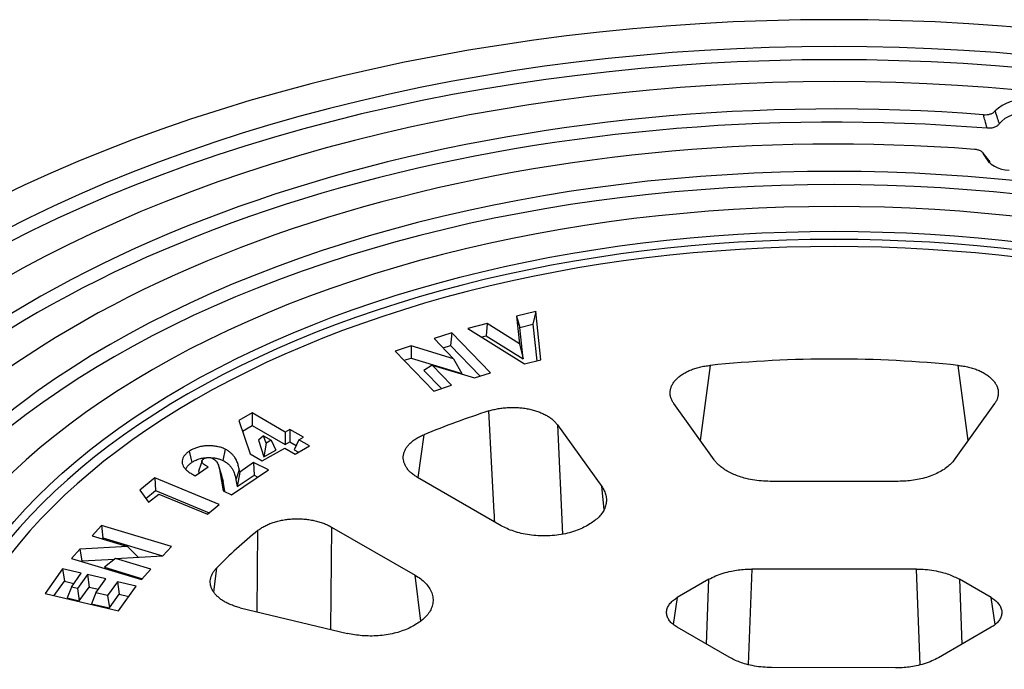
# Model space of a CAD drawing. Units: millimetres. Extents: x 10 to 410, y 10 to 287.
# Drawn here: x 333 to 360, y 193 to 211 of the extents above; entities that cross this region are included whole.
import ezdxf

# ---------------------------------------------------------------- set-up
doc = ezdxf.new("R2010")
doc.units = ezdxf.units.MM
doc.linetypes.add('SLD-Solid', pattern=[0])

msp = doc.modelspace()

# ---------------------------------------------------------------- linework, layer by layer
at = {"color": 7, "linetype": 'SLD-Solid', "lineweight": 25}
for p, q in [((359.41, 206.966), (359.264, 207.156)), ((359.437, 206.89), (359.287, 207.104)), ((359.437, 206.882), (359.437, 206.89)), ((346.999, 202.81), (346.468, 202.679)), ((346.999, 202.81), (346.918, 202.462)), ((347.135, 201.486), (346.999, 202.81)), ((346.468, 202.679), (346.547, 201.924)), ((346.468, 202.679), (346.561, 202.374)), ((345.66, 202.479), (345.129, 202.348)), ((345.129, 202.348), (346.685, 201.375)), ((345.66, 202.479), (345.637, 202.145)), ((346.547, 201.924), (345.66, 202.479)), ((346.561, 202.374), (346.918, 202.462)), ((346.651, 201.511), (346.561, 202.374)), ((346.918, 202.462), (347.021, 201.458)), ((344.694, 202.223), (344.207, 202.066)), ((344.207, 202.066), (344.741, 201.512)), ((344.694, 202.223), (344.659, 201.881)), ((345.749, 201.128), (344.694, 202.223)), ((345.505, 202.112), (345.637, 202.145)), ((345.637, 202.145), (346.651, 201.511)), ((343.581, 201.865), (343.143, 201.725)), ((343.143, 201.725), (344.198, 200.63)), ((344.741, 201.512), (343.581, 201.865)), ((343.581, 201.865), (343.582, 201.534)), ((344.451, 201.814), (344.659, 201.881)), ((344.659, 201.881), (345.471, 201.039)), ((346.547, 201.924), (346.651, 201.511)), ((343.387, 201.472), (343.582, 201.534)), ((343.582, 201.534), (344.966, 201.113)), ((344.741, 201.512), (344.966, 201.113)), ((346.685, 201.375), (347.135, 201.486)), ((344.153, 201.339), (343.929, 201.193)), ((343.929, 201.193), (344.408, 200.697)), ((344.686, 200.786), (344.153, 201.339)), ((344.153, 201.339), (345.311, 200.987)), ((345.311, 200.987), (345.749, 201.128)), ((344.198, 200.63), (344.686, 200.786)), ((351.884, 198.745), (350.78, 200.283)), ((359.575, 200.283), (358.471, 198.745)), ((339.22, 200.029), (338.855, 199.819)), ((338.855, 199.819), (339.164, 198.903)), ((340.124, 199.505), (339.22, 200.029)), ((339.22, 200.029), (339.22, 199.684)), ((338.952, 199.53), (339.22, 199.684)), ((339.22, 199.684), (340.124, 199.16)), ((340.249, 199.578), (340.124, 199.505)), ((340.623, 199.362), (340.249, 199.578)), ((340.249, 199.578), (340.249, 199.233)), ((347.586, 199.706), (348.805, 198.008)), ((339.532, 199.399), (339.391, 199.282)), ((339.391, 199.282), (339.54, 198.824)), ((339.597, 199.202), (339.532, 199.399)), ((339.532, 199.399), (339.735, 199.282)), ((339.735, 199.282), (339.597, 199.202)), ((339.735, 199.282), (339.862, 199.009)), ((340.124, 199.505), (340.124, 199.16)), ((340.498, 199.289), (340.371, 199.017)), ((340.498, 199.289), (340.623, 199.362)), ((340.786, 199.122), (340.498, 199.289)), ((338.474, 199.037), (338.417, 198.725)), ((339.494, 198.712), (340.109, 199.066)), ((339.597, 199.202), (339.54, 198.824)), ((339.54, 198.824), (339.862, 199.009)), ((340.109, 199.066), (340.397, 198.899)), ((340.124, 199.16), (340.249, 199.233)), ((340.249, 199.233), (340.424, 199.131)), ((340.371, 199.017), (340.487, 198.95)), ((340.397, 198.899), (340.786, 199.122)), ((337.492, 198.976), (337.56, 198.67)), ((337.842, 198.718), (337.755, 198.456)), ((339.164, 198.903), (339.494, 198.712)), ((337.652, 198.306), (338.008, 198.549)), ((338.389, 198.309), (338.301, 198.573)), ((338.653, 197.78), (339.662, 198.468)), ((338.862, 198.472), (338.773, 198.194)), ((338.875, 198.405), (338.862, 198.472)), ((339.258, 198.665), (338.875, 198.405)), ((339.662, 198.468), (339.258, 198.665)), ((339.258, 198.665), (339.268, 198.321)), ((336.547, 198.244), (336.134, 197.912)), ((338.316, 197.513), (336.547, 198.244)), ((336.547, 198.244), (336.567, 197.9)), ((338.334, 198.423), (338.418, 197.895)), ((338.334, 198.423), (338.423, 198.155)), ((338.773, 198.194), (338.808, 198.008)), ((338.875, 198.405), (338.808, 198.008)), ((338.808, 198.008), (339.268, 198.321)), ((339.268, 198.321), (339.372, 198.27)), ((346.047, 196.936), (343.752, 198.261)), ((336.134, 197.912), (336.378, 197.577)), ((338.468, 197.871), (338.423, 198.155)), ((356.935, 198.152), (353.42, 198.152)), ((336.3, 197.684), (336.567, 197.9)), ((336.378, 197.577), (336.659, 197.803)), ((336.567, 197.9), (338.041, 197.291)), ((336.659, 197.803), (337.992, 197.252)), ((338.418, 197.895), (338.653, 197.78)), ((337.992, 197.252), (338.316, 197.513)), ((335.084, 196.943), (334.826, 196.658)), ((337.004, 196.363), (335.084, 196.943)), ((335.084, 196.943), (335.121, 196.601)), ((341.395, 196.9), (343.69, 195.575)), ((348.444, 196.962), (348.398, 196.936)), ((334.826, 196.658), (335.798, 196.365)), ((335.098, 196.576), (335.121, 196.601)), ((335.121, 196.601), (336.761, 196.106)), ((334.494, 196.292), (334.263, 196.036)), ((335.798, 196.365), (334.494, 196.292)), ((334.494, 196.292), (334.551, 195.971)), ((335.798, 196.365), (336.094, 196.069)), ((336.771, 196.107), (337.004, 196.363)), ((334.263, 196.036), (336.183, 195.457)), ((334.551, 195.971), (335.456, 196.022)), ((335.472, 196.034), (335.165, 195.797)), ((335.472, 196.034), (336.771, 196.107)), ((336.441, 195.742), (335.472, 196.034)), ((334.02, 195.754), (333.539, 195.076)), ((334.53, 195.634), (334.02, 195.754)), ((334.02, 195.754), (334.069, 195.415)), ((334.535, 195.954), (334.551, 195.971)), ((335.165, 195.797), (336.206, 195.482)), ((357.435, 195.747), (352.92, 195.747)), ((334.259, 195.253), (334.53, 195.634)), ((334.699, 195.594), (334.428, 195.213)), ((335.201, 195.474), (334.699, 195.594)), ((334.699, 195.594), (334.747, 195.254)), ((334.931, 195.094), (335.201, 195.474)), ((336.183, 195.457), (336.441, 195.742)), ((333.787, 195.018), (334.069, 195.415)), ((334.069, 195.415), (334.33, 195.353)), ((334.259, 195.253), (334.142, 194.953)), ((334.428, 195.213), (334.259, 195.253)), ((334.428, 195.213), (334.477, 194.874)), ((334.477, 194.874), (334.747, 195.254)), ((334.747, 195.254), (335.002, 195.194)), ((335.522, 195.399), (335.252, 195.018)), ((336.033, 195.278), (335.522, 195.399)), ((335.522, 195.399), (335.571, 195.059)), ((335.551, 194.6), (336.033, 195.278)), ((351.744, 195.466), (350.875, 194.964)), ((359.481, 194.964), (358.611, 195.466)), ((333.539, 195.076), (335.551, 194.6)), ((334.142, 194.953), (334.477, 194.874)), ((334.931, 195.094), (334.814, 194.794)), ((335.252, 195.018), (334.931, 195.094)), ((335.252, 195.018), (335.301, 194.679)), ((335.301, 194.679), (335.571, 195.059)), ((335.571, 195.059), (335.833, 194.997)), ((334.814, 194.794), (335.301, 194.679)), ((338.891, 194.686), (341.832, 193.983)), ((343.69, 194.218), (343.644, 194.191)), ((352.298, 193.327), (350.873, 194.15)), ((359.483, 194.15), (358.038, 193.316)), ((356.857, 193.035), (353.461, 193.046))]:
    msp.add_line(p, q, dxfattribs=at)
at = {"color": 8, "linetype": 'SLD-Solid', "lineweight": 25}
for p, q in [((351.776, 201.333), (351.506, 199.273)), ((358.85, 199.273), (358.579, 201.333)), ((347.586, 199.706), (347.724, 196.702)), ((343.921, 199.429), (343.759, 198.257)), ((348.868, 197.379), (348.805, 198.008)), ((341.395, 196.9), (341.364, 194.095)), ((339.356, 194.575), (339.371, 196.803)), ((338.239, 195.77), (338.16, 195.119)), ((352.92, 195.747), (352.822, 193.125)), ((357.533, 193.119), (357.435, 195.747)), ((343.842, 194.32), (343.69, 195.575)), ((351.678, 193.685), (351.744, 195.466)), ((358.611, 195.466), (358.677, 193.685)), ((350.875, 194.964), (350.765, 194.224)), ((359.591, 194.224), (359.481, 194.964))]:
    msp.add_line(p, q, dxfattribs=at)
at = {"color": 7, "linetype": 'SLD-Solid', "lineweight": 25, "flags": 128}
for points in [[(380.134, 204.847), (379.472, 205.219), (378.793, 205.581), (378.099, 205.933), (377.388, 206.274), (376.663, 206.604), (375.922, 206.923), (375.168, 207.231), (374.4, 207.527), (373.618, 207.812), (372.824, 208.085), (372.018, 208.345), (371.2, 208.594), (370.372, 208.83), (369.533, 209.053), (368.684, 209.263), (367.826, 209.461), (366.959, 209.646), (366.084, 209.817), (365.201, 209.975), (364.312, 210.12), (363.417, 210.251), (362.515, 210.369), (361.609, 210.473), (360.699, 210.564), (359.784, 210.64), (358.867, 210.703), (357.947, 210.752), (357.025, 210.786), (356.102, 210.807), (355.178, 210.814), (354.254, 210.807), (353.331, 210.786), (352.409, 210.752), (351.489, 210.703), (350.571, 210.64), (349.657, 210.564), (348.746, 210.473), (347.84, 210.369), (346.939, 210.251), (346.043, 210.12), (345.154, 209.975), (344.272, 209.817), (343.397, 209.646), (342.53, 209.461), (341.672, 209.263), (340.823, 209.053), (339.984, 208.83), (339.155, 208.594), (338.337, 208.345), (337.531, 208.085), (336.737, 207.812), (335.956, 207.527), (335.187, 207.231), (334.433, 206.923), (333.693, 206.604), (332.967, 206.274), (332.257, 205.933), (331.562, 205.581), (330.884, 205.219), (330.222, 204.847), (329.577, 204.465), (328.95, 204.073), (328.341, 203.672), (327.75, 203.262), (327.178, 202.843), (326.625, 202.416), (326.092, 201.98), (325.578, 201.537), (325.085, 201.086), (324.613, 200.627), (324.162, 200.162), (323.731, 199.69), (323.323, 199.211), (322.936, 198.727), (322.571, 198.237), (322.229, 197.742), (321.909, 197.241), (321.612, 196.736), (321.338, 196.227), (321.087, 195.713), (320.86, 195.196), (320.656, 194.676), (320.476, 194.153), (320.319, 193.627), (320.187, 193.1), (320.078, 192.57), (319.993, 192.039), (319.933, 191.506), (319.897, 190.973), (319.885, 190.44), (319.897, 189.907), (319.933, 189.374), (319.993, 188.842), (320.078, 188.31), (320.187, 187.781), (320.319, 187.253), (320.476, 186.727), (320.656, 186.204), (320.86, 185.684), (321.087, 185.167), (321.338, 184.654), (321.612, 184.144), (321.909, 183.639), (322.229, 183.139), (322.571, 182.643), (322.936, 182.153), (323.323, 181.669), (323.731, 181.19), (324.162, 180.718), (324.613, 180.253), (325.085, 179.795), (325.578, 179.344), (326.092, 178.9), (326.625, 178.464), (327.178, 178.037), (327.75, 177.618), (328.341, 177.208), (328.95, 176.807), (329.577, 176.415), (330.222, 176.033)], [(379.231, 204.326), (378.593, 204.685), (377.939, 205.034), (377.27, 205.373), (376.585, 205.701), (375.886, 206.02), (375.172, 206.327), (374.445, 206.624), (373.704, 206.909), (372.951, 207.184), (372.186, 207.447), (371.409, 207.698), (370.621, 207.937), (369.822, 208.165), (369.013, 208.38), (368.195, 208.583), (367.368, 208.773), (366.533, 208.951), (365.689, 209.116), (364.839, 209.269), (363.982, 209.408), (363.119, 209.535), (362.25, 209.648), (361.377, 209.749), (360.499, 209.836), (359.618, 209.91), (358.733, 209.97), (357.847, 210.017), (356.958, 210.051), (356.068, 210.071), (355.178, 210.078), (354.287, 210.071), (353.397, 210.051), (352.509, 210.017), (351.622, 209.97), (350.738, 209.91), (349.856, 209.836), (348.979, 209.749), (348.105, 209.648), (347.237, 209.535), (346.373, 209.408), (345.516, 209.269), (344.666, 209.116), (343.823, 208.951), (342.987, 208.773), (342.16, 208.583), (341.342, 208.38), (340.533, 208.165), (339.734, 207.937), (338.946, 207.698), (338.169, 207.447), (337.404, 207.184), (336.651, 206.909), (335.91, 206.624), (335.183, 206.327), (334.47, 206.02), (333.77, 205.701), (333.086, 205.373), (332.416, 205.034), (331.762, 204.685), (331.124, 204.326), (330.503, 203.958), (329.898, 203.58), (329.311, 203.194), (328.742, 202.798), (328.19, 202.395), (327.658, 201.983), (327.144, 201.563), (326.649, 201.135), (326.174, 200.701), (325.718, 200.259), (325.283, 199.81), (324.869, 199.355), (324.475, 198.894), (324.102, 198.427), (323.75, 197.955), (323.42, 197.478), (323.112, 196.995), (322.826, 196.508), (322.562, 196.017), (322.32, 195.523), (322.101, 195.024), (321.904, 194.523), (321.731, 194.019), (321.58, 193.512), (321.452, 193.003), (321.347, 192.493), (321.266, 191.981), (321.208, 191.468), (321.173, 190.954), (321.161, 190.44), (321.173, 189.926), (321.208, 189.412), (321.266, 188.899), (321.347, 188.387), (321.452, 187.877), (321.58, 187.368), (321.731, 186.861), (321.904, 186.357), (322.101, 185.856), (322.32, 185.358), (322.562, 184.863), (322.826, 184.372), (323.112, 183.885), (323.42, 183.403), (323.75, 182.925), (324.102, 182.453), (324.475, 181.986), (324.869, 181.525), (325.283, 181.07), (325.718, 180.621), (326.174, 180.18), (326.649, 179.745), (327.144, 179.317), (327.658, 178.898), (328.19, 178.486), (328.742, 178.082), (329.311, 177.687), (329.898, 177.3), (330.503, 176.923), (331.124, 176.554)], [(379.121, 203.99), (378.486, 204.347), (377.835, 204.695), (377.169, 205.032), (376.487, 205.359), (375.791, 205.676), (375.081, 205.982), (374.357, 206.278), (373.62, 206.562), (372.87, 206.835), (372.108, 207.097), (371.335, 207.347), (370.55, 207.585), (369.755, 207.811), (368.95, 208.026), (368.136, 208.228), (367.312, 208.417), (366.481, 208.594), (365.641, 208.759), (364.795, 208.911), (363.942, 209.05), (363.082, 209.176), (362.218, 209.288), (361.348, 209.388), (360.475, 209.475), (359.597, 209.548), (358.717, 209.609), (357.834, 209.655), (356.95, 209.689), (356.064, 209.709), (355.178, 209.716), (354.291, 209.709), (353.405, 209.689), (352.521, 209.655), (351.638, 209.609), (350.758, 209.548), (349.881, 209.475), (349.007, 209.388), (348.138, 209.288), (347.273, 209.176), (346.414, 209.05), (345.561, 208.911), (344.714, 208.759), (343.875, 208.594), (343.043, 208.417), (342.22, 208.228), (341.405, 208.026), (340.6, 207.811), (339.805, 207.585), (339.02, 207.347), (338.247, 207.097), (337.485, 206.835), (336.736, 206.562), (335.998, 206.278), (335.275, 205.982), (334.564, 205.676), (333.868, 205.359), (333.187, 205.032), (332.52, 204.695), (331.869, 204.347), (331.234, 203.99), (330.616, 203.624), (330.014, 203.248), (329.429, 202.863), (328.863, 202.47), (328.314, 202.068), (327.783, 201.658), (327.272, 201.24), (326.779, 200.814), (326.306, 200.382), (325.853, 199.942), (325.42, 199.495), (325.007, 199.042), (324.615, 198.583), (324.244, 198.119), (323.894, 197.649), (323.565, 197.173), (323.259, 196.693), (322.974, 196.209), (322.711, 195.72), (322.47, 195.227), (322.252, 194.731), (322.056, 194.232), (321.883, 193.73), (321.733, 193.226), (321.606, 192.719), (321.502, 192.211), (321.421, 191.702), (321.363, 191.191), (321.328, 190.68), (321.316, 190.168), (321.328, 189.656), (321.363, 189.145), (321.421, 188.634), (321.502, 188.125), (321.606, 187.616), (321.733, 187.11), (321.883, 186.606), (322.056, 186.104), (322.252, 185.605), (322.47, 185.109), (322.711, 184.616), (322.974, 184.127), (323.137, 183.845)], [(378.053, 203.646), (377.446, 203.987), (376.824, 204.319), (376.187, 204.641), (375.536, 204.954), (374.871, 205.256), (374.193, 205.549), (373.501, 205.831), (372.797, 206.103), (372.08, 206.363), (371.353, 206.613), (370.614, 206.852), (369.864, 207.08), (369.105, 207.296), (368.336, 207.501), (367.557, 207.694), (366.771, 207.875), (365.976, 208.044), (365.174, 208.201), (364.366, 208.346), (363.55, 208.479), (362.73, 208.599), (361.904, 208.707), (361.073, 208.803), (360.238, 208.885), (359.4, 208.956), (358.559, 209.013), (357.716, 209.058), (356.871, 209.09), (356.024, 209.109), (355.178, 209.115), (354.331, 209.109), (353.485, 209.09), (352.64, 209.058), (351.796, 209.013), (350.955, 208.956), (350.117, 208.885), (349.282, 208.803), (348.452, 208.707), (347.626, 208.599), (346.805, 208.479), (345.99, 208.346), (345.181, 208.201), (344.379, 208.044), (343.584, 207.875), (342.798, 207.694), (342.02, 207.501), (341.251, 207.296), (340.491, 207.08), (339.742, 206.852), (339.003, 206.613), (338.275, 206.363), (337.559, 206.103), (336.854, 205.831), (336.163, 205.549), (335.484, 205.256), (334.819, 204.954), (334.168, 204.641), (333.531, 204.319), (332.909, 203.987), (332.303, 203.646), (331.712, 203.295), (331.137, 202.936), (330.579, 202.569), (330.037, 202.193), (329.513, 201.809), (329.006, 201.417), (328.517, 201.018), (328.047, 200.611), (327.595, 200.198), (327.162, 199.778), (326.748, 199.351), (326.354, 198.919), (325.979, 198.48), (325.624, 198.036), (325.29, 197.587), (324.976, 197.133), (324.683, 196.674), (324.411, 196.211), (324.16, 195.744), (323.93, 195.274), (323.721, 194.8), (323.535, 194.323), (323.369, 193.843), (323.226, 193.362), (323.104, 192.878), (323.005, 192.392), (322.927, 191.905), (322.872, 191.418), (322.839, 190.929), (322.828, 190.44), (322.839, 189.951), (322.872, 189.463), (322.927, 188.975), (323.005, 188.488), (323.104, 188.003), (323.226, 187.519), (323.369, 187.037), (323.535, 186.557), (323.721, 186.08), (323.93, 185.607), (324.16, 185.136), (324.411, 184.669), (324.683, 184.206), (324.976, 183.748), (325.29, 183.293), (325.624, 182.844), (325.979, 182.4), (326.354, 181.962), (326.748, 181.529), (327.162, 181.103), (327.595, 180.682), (328.047, 180.269), (328.517, 179.862), (329.006, 179.463), (329.513, 179.071), (330.037, 178.687), (330.579, 178.312), (331.137, 177.944), (331.712, 177.585), (332.303, 177.235)], [(359.271, 208.208), (358.7, 208.249), (358.127, 208.284), (357.554, 208.312), (356.98, 208.335), (356.405, 208.351), (355.829, 208.361), (355.254, 208.365), (354.678, 208.363), (354.103, 208.354), (353.528, 208.34), (352.953, 208.319), (352.38, 208.292), (351.807, 208.259), (351.235, 208.22), (350.665, 208.175), (350.096, 208.123), (349.53, 208.066), (348.965, 208.002), (348.402, 207.933), (347.841, 207.857), (347.283, 207.776), (346.728, 207.688), (346.175, 207.595), (345.626, 207.496), (345.08, 207.391), (344.538, 207.28), (343.999, 207.163), (343.464, 207.04), (342.933, 206.912), (342.406, 206.778), (341.883, 206.639), (341.366, 206.494), (340.852, 206.343), (340.344, 206.187), (339.841, 206.026), (339.343, 205.859), (338.851, 205.687), (338.364, 205.51), (337.883, 205.327), (337.408, 205.139), (336.939, 204.947), (336.477, 204.749), (336.02, 204.547), (335.571, 204.339), (335.128, 204.127), (334.692, 203.91), (334.263, 203.688), (333.841, 203.462), (333.426, 203.232), (333.019, 202.997), (332.62, 202.758), (332.228, 202.514), (331.845, 202.266), (331.469, 202.015), (331.101, 201.759), (330.742, 201.499), (330.391, 201.236), (330.049, 200.969), (329.715, 200.698), (329.39, 200.424), (329.074, 200.146), (328.767, 199.865), (328.469, 199.581), (328.18, 199.294), (327.9, 199.003), (327.63, 198.71), (327.369, 198.414), (327.118, 198.115), (326.876, 197.813), (326.644, 197.509), (326.422, 197.202), (326.21, 196.894), (326.008, 196.582), (325.815, 196.269), (325.633, 195.954), (325.461, 195.637), (325.3, 195.318), (325.148, 194.998), (325.007, 194.675), (324.876, 194.352), (324.756, 194.027), (324.646, 193.701), (324.546, 193.373), (324.457, 193.045), (324.379, 192.716), (324.311, 192.386), (324.254, 192.055), (324.207, 191.724), (324.172, 191.393), (324.146, 191.061), (324.132, 190.728), (324.128, 190.396), (324.134, 190.064), (324.152, 189.732), (324.18, 189.4), (324.219, 189.068), (324.268, 188.737), (324.328, 188.407), (324.399, 188.077)], [(359.371, 207.838), (358.807, 207.88), (358.241, 207.915), (357.673, 207.945), (357.105, 207.968), (356.537, 207.986), (355.968, 207.997), (355.398, 208.003), (354.829, 208.002), (354.26, 207.995), (353.691, 207.982), (353.122, 207.963), (352.554, 207.939), (351.988, 207.908), (351.422, 207.871), (350.857, 207.828), (350.294, 207.779), (349.733, 207.724), (349.173, 207.663), (348.616, 207.596), (348.06, 207.523), (347.508, 207.445), (346.957, 207.36), (346.41, 207.27), (345.865, 207.174), (345.324, 207.072), (344.786, 206.964), (344.252, 206.85), (343.721, 206.731), (343.194, 206.607), (342.671, 206.476), (342.153, 206.34), (341.639, 206.199), (341.129, 206.052), (340.624, 205.9), (340.125, 205.743), (339.63, 205.58), (339.14, 205.412), (338.657, 205.239), (338.178, 205.06), (337.706, 204.877), (337.239, 204.689), (336.778, 204.495), (336.324, 204.297), (335.876, 204.094), (335.435, 203.886), (335, 203.674), (334.573, 203.457), (334.152, 203.235), (333.738, 203.01), (333.332, 202.779), (332.933, 202.545), (332.542, 202.306), (332.158, 202.063), (331.782, 201.816), (331.414, 201.565), (331.054, 201.31), (330.703, 201.052), (330.359, 200.79), (330.025, 200.524), (329.698, 200.254), (329.381, 199.982), (329.072, 199.705), (328.772, 199.426), (328.48, 199.144), (328.198, 198.858), (327.926, 198.569), (327.662, 198.278), (327.408, 197.984), (327.163, 197.687), (326.928, 197.388), (326.702, 197.086), (326.486, 196.782), (326.28, 196.475), (326.083, 196.167), (325.897, 195.856), (325.72, 195.544), (325.553, 195.23), (325.397, 194.913), (325.25, 194.596), (325.114, 194.277), (324.988, 193.956), (324.872, 193.634), (324.767, 193.311), (324.671, 192.987), (324.587, 192.662), (324.512, 192.336), (324.448, 192.01), (324.395, 191.682), (324.352, 191.354), (324.319, 191.026), (324.297, 190.698), (324.285, 190.369), (324.284, 190.04), (324.293, 189.712), (324.313, 189.383), (324.343, 189.055), (324.384, 188.727), (324.435, 188.4), (324.497, 188.073), (324.569, 187.747)], [(359.027, 207.257), (358.476, 207.296), (357.923, 207.329), (357.37, 207.355), (356.815, 207.376), (356.261, 207.391), (355.705, 207.4), (355.15, 207.403), (354.595, 207.399), (354.039, 207.39), (353.485, 207.375), (352.931, 207.353), (352.377, 207.326), (351.825, 207.292), (351.274, 207.252), (350.724, 207.207), (350.176, 207.155), (349.629, 207.098), (349.085, 207.034), (348.543, 206.965), (348.003, 206.889), (347.466, 206.808), (346.931, 206.721), (346.399, 206.628), (345.871, 206.529), (345.346, 206.425), (344.824, 206.315), (344.306, 206.199), (343.792, 206.078), (343.282, 205.951), (342.777, 205.818), (342.275, 205.68), (341.779, 205.536), (341.287, 205.388), (340.8, 205.233), (340.318, 205.074), (339.842, 204.909), (339.371, 204.739), (338.905, 204.564), (338.446, 204.384), (337.992, 204.199), (337.545, 204.009), (337.104, 203.814), (336.669, 203.615), (336.241, 203.41), (335.82, 203.201), (335.405, 202.988), (334.998, 202.77), (334.598, 202.547), (334.205, 202.321), (333.82, 202.09), (333.442, 201.855), (333.072, 201.615), (332.71, 201.372), (332.356, 201.125), (332.011, 200.874), (331.673, 200.619), (331.344, 200.361), (331.024, 200.099), (330.712, 199.834), (330.408, 199.565), (330.114, 199.293), (329.829, 199.018), (329.552, 198.74), (329.285, 198.459), (329.027, 198.175), (328.779, 197.889), (328.539, 197.599), (328.31, 197.307), (328.09, 197.013), (327.879, 196.716), (327.679, 196.417), (327.488, 196.116), (327.307, 195.813), (327.136, 195.508), (326.975, 195.201), (326.824, 194.892), (326.684, 194.582), (326.553, 194.27), (326.433, 193.957), (326.323, 193.643), (326.223, 193.328), (326.134, 193.011), (326.055, 192.694), (325.986, 192.376), (325.928, 192.057), (325.88, 191.737), (325.843, 191.417), (325.816, 191.097), (325.8, 190.777), (325.794, 190.456), (325.799, 190.135), (325.814, 189.815), (325.84, 189.495), (325.876, 189.175), (325.923, 188.855), (325.98, 188.536), (326.048, 188.218)], [(375.036, 201.904), (374.509, 202.2), (373.969, 202.488), (373.416, 202.768), (372.851, 203.039), (372.274, 203.302), (371.685, 203.556), (371.084, 203.801), (370.473, 204.037), (369.851, 204.263), (369.219, 204.48), (368.578, 204.688), (367.927, 204.885), (367.268, 205.073), (366.6, 205.251), (365.925, 205.418), (365.242, 205.575), (364.552, 205.722), (363.856, 205.859), (363.154, 205.985), (362.446, 206.1), (361.734, 206.204), (361.017, 206.298), (360.295, 206.381), (359.571, 206.453), (358.843, 206.514), (358.113, 206.563), (357.381, 206.602), (356.647, 206.63), (355.913, 206.647), (355.178, 206.652), (354.443, 206.647), (353.708, 206.63), (352.974, 206.602), (352.242, 206.563), (351.512, 206.514), (350.784, 206.453), (350.06, 206.381), (349.339, 206.298), (348.622, 206.204), (347.909, 206.1), (347.202, 205.985), (346.499, 205.859), (345.803, 205.722), (345.113, 205.575), (344.431, 205.418), (343.755, 205.251), (343.087, 205.073), (342.428, 204.885), (341.777, 204.688), (341.136, 204.48), (340.504, 204.263), (339.882, 204.037), (339.271, 203.801), (338.671, 203.556), (338.082, 203.302), (337.504, 203.039), (336.939, 202.768), (336.386, 202.488), (335.846, 202.2), (335.32, 201.904), (334.807, 201.6), (334.308, 201.288), (333.823, 200.969), (333.353, 200.643), (332.898, 200.309), (332.458, 199.969), (332.033, 199.623), (331.625, 199.27), (331.233, 198.911), (330.857, 198.546), (330.498, 198.176), (330.155, 197.8), (329.83, 197.42), (329.522, 197.034), (329.232, 196.644), (328.96, 196.25), (328.705, 195.852), (328.469, 195.45), (328.251, 195.045), (328.051, 194.636), (327.87, 194.225), (327.708, 193.811), (327.565, 193.395), (327.44, 192.976), (327.335, 192.556), (327.248, 192.135), (327.181, 191.712), (327.133, 191.289), (327.104, 190.865), (327.094, 190.44), (327.104, 190.016), (327.133, 189.592), (327.181, 189.168), (327.248, 188.745), (327.335, 188.324), (327.44, 187.904), (327.565, 187.486), (327.708, 187.069), (327.87, 186.655), (328.051, 186.244), (328.251, 185.836), (328.469, 185.43), (328.705, 185.028), (328.96, 184.63), (329.232, 184.236), (329.522, 183.846), (329.83, 183.461), (330.155, 183.08), (330.498, 182.704), (330.857, 182.334), (331.233, 181.969), (331.625, 181.61), (332.033, 181.257), (332.458, 180.911), (332.898, 180.571), (333.353, 180.237), (333.823, 179.911), (334.308, 179.592), (334.807, 179.28), (335.32, 178.976)], [(374.926, 201.568), (374.402, 201.863), (373.865, 202.149), (373.315, 202.428), (372.753, 202.697), (372.179, 202.959), (371.593, 203.211), (370.996, 203.455), (370.388, 203.689), (369.77, 203.915), (369.142, 204.13), (368.504, 204.337), (367.857, 204.533), (367.201, 204.72), (366.537, 204.897), (365.865, 205.063), (365.186, 205.22), (364.5, 205.366), (363.808, 205.501), (363.11, 205.626), (362.406, 205.741), (361.697, 205.845), (360.984, 205.938), (360.267, 206.02), (359.547, 206.092), (358.823, 206.152), (358.097, 206.202), (357.369, 206.241), (356.639, 206.268), (355.909, 206.285), (355.178, 206.29), (354.447, 206.285), (353.716, 206.268), (352.986, 206.241), (352.258, 206.202), (351.532, 206.152), (350.809, 206.092), (350.088, 206.02), (349.371, 205.938), (348.658, 205.845), (347.949, 205.741), (347.246, 205.626), (346.547, 205.501), (345.855, 205.366), (345.169, 205.22), (344.49, 205.063), (343.818, 204.897), (343.154, 204.72), (342.499, 204.533), (341.852, 204.337), (341.214, 204.13), (340.585, 203.915), (339.967, 203.689), (339.359, 203.455), (338.762, 203.211), (338.176, 202.959), (337.602, 202.697), (337.04, 202.428), (336.49, 202.149), (335.953, 201.863), (335.43, 201.568), (334.919, 201.266), (334.423, 200.956), (333.941, 200.639), (333.474, 200.314), (333.021, 199.983), (332.584, 199.644), (332.162, 199.3), (331.755, 198.949), (331.365, 198.592), (330.991, 198.229), (330.634, 197.861), (330.294, 197.487), (329.97, 197.109), (329.664, 196.726), (329.376, 196.338), (329.105, 195.946), (328.852, 195.55), (328.617, 195.15), (328.4, 194.747), (328.201, 194.341), (328.021, 193.932), (327.86, 193.52), (327.717, 193.106), (327.594, 192.69), (327.489, 192.272), (327.403, 191.853), (327.336, 191.433), (327.288, 191.012), (327.259, 190.59), (327.25, 190.168), (327.259, 189.746), (327.288, 189.324), (327.336, 188.903), (327.403, 188.483), (327.489, 188.064), (327.594, 187.646), (327.717, 187.23), (327.86, 186.816), (328.021, 186.404), (328.201, 185.995), (328.4, 185.589), (328.617, 185.186), (328.739, 184.974)], [(373.857, 201.224), (373.362, 201.502), (372.854, 201.773), (372.334, 202.036), (371.802, 202.292), (371.259, 202.539), (370.705, 202.778), (370.14, 203.008), (369.565, 203.23), (368.98, 203.443), (368.386, 203.647), (367.783, 203.842), (367.171, 204.028), (366.55, 204.205), (365.922, 204.372), (365.287, 204.529), (364.645, 204.677), (363.996, 204.815), (363.341, 204.944), (362.68, 205.062), (362.015, 205.171), (361.345, 205.269), (360.67, 205.357), (359.992, 205.435), (359.31, 205.502), (358.626, 205.56), (357.939, 205.607), (357.25, 205.643), (356.56, 205.669), (355.869, 205.685), (355.178, 205.69), (354.486, 205.685), (353.795, 205.669), (353.105, 205.643), (352.416, 205.607), (351.73, 205.56), (351.045, 205.502), (350.364, 205.435), (349.685, 205.357), (349.011, 205.269), (348.341, 205.171), (347.675, 205.062), (347.014, 204.944), (346.36, 204.815), (345.711, 204.677), (345.068, 204.529), (344.433, 204.372), (343.805, 204.205), (343.185, 204.028), (342.573, 203.842), (341.969, 203.647), (341.375, 203.443), (340.79, 203.23), (340.215, 203.008), (339.65, 202.778), (339.096, 202.539), (338.553, 202.292), (338.021, 202.036), (337.501, 201.773), (336.994, 201.502), (336.498, 201.224), (336.016, 200.938), (335.546, 200.644), (335.09, 200.344), (334.648, 200.037), (334.22, 199.724), (333.806, 199.404), (333.407, 199.078), (333.023, 198.746), (332.654, 198.408), (332.3, 198.065), (331.962, 197.717), (331.64, 197.363), (331.334, 197.005), (331.045, 196.643), (330.772, 196.276), (330.516, 195.905), (330.276, 195.531), (330.054, 195.153), (329.849, 194.771), (329.661, 194.387), (329.491, 194), (329.338, 193.611), (329.203, 193.219), (329.086, 192.826), (328.987, 192.431), (328.906, 192.034), (328.842, 191.637), (328.797, 191.238), (328.77, 190.839), (328.761, 190.44), (328.77, 190.041), (328.797, 189.642), (328.842, 189.244), (328.906, 188.846), (328.987, 188.45), (329.086, 188.055), (329.203, 187.661), (329.338, 187.269), (329.491, 186.88), (329.661, 186.493), (329.849, 186.109), (330.054, 185.728), (330.276, 185.35), (330.516, 184.975), (330.772, 184.604), (331.045, 184.237), (331.334, 183.875), (331.64, 183.517), (331.962, 183.163), (332.3, 182.815), (332.654, 182.472), (333.023, 182.134), (333.407, 181.802), (333.806, 181.476), (334.22, 181.157), (334.648, 180.843), (335.09, 180.536), (335.546, 180.236), (336.016, 179.943), (336.498, 179.657)], [(337.331, 180.138), (336.87, 180.411), (336.422, 180.691), (335.986, 180.978), (335.563, 181.271), (335.154, 181.57), (334.759, 181.876), (334.378, 182.188), (334.011, 182.505), (333.658, 182.827), (333.32, 183.155), (332.997, 183.488), (332.69, 183.825), (332.398, 184.168), (332.121, 184.514), (331.86, 184.864), (331.615, 185.219), (331.387, 185.577), (331.174, 185.938), (330.978, 186.302), (330.799, 186.669), (330.636, 187.039), (330.49, 187.411), (330.362, 187.785), (330.25, 188.161), (330.155, 188.538), (330.077, 188.917), (330.017, 189.297), (329.973, 189.678), (329.948, 190.059), (329.939, 190.44), (329.948, 190.822), (329.973, 191.203), (330.017, 191.583), (330.077, 191.963), (330.155, 192.342), (330.25, 192.719), (330.362, 193.095), (330.49, 193.469), (330.636, 193.841), (330.799, 194.211), (330.978, 194.578), (331.174, 194.943), (331.387, 195.304), (331.615, 195.662), (331.86, 196.016), (332.121, 196.366), (332.398, 196.713), (332.69, 197.055), (332.997, 197.392), (333.32, 197.725), (333.658, 198.053), (334.011, 198.376), (334.378, 198.693), (334.759, 199.004), (335.154, 199.31), (335.563, 199.609), (335.986, 199.903), (336.422, 200.189), (336.87, 200.469), (337.331, 200.743), (337.804, 201.009), (338.29, 201.268), (338.786, 201.519), (339.294, 201.763), (339.813, 201.999), (340.343, 202.228), (340.882, 202.448), (341.432, 202.66), (341.99, 202.863), (342.558, 203.058), (343.135, 203.245), (343.72, 203.422), (344.312, 203.591), (344.912, 203.751), (345.519, 203.901), (346.133, 204.042), (346.753, 204.174), (347.378, 204.297), (348.009, 204.41), (348.645, 204.514), (349.286, 204.608), (349.93, 204.692), (350.578, 204.766), (351.229, 204.831), (351.883, 204.886), (352.539, 204.93), (353.197, 204.965), (353.857, 204.99), (354.517, 205.005), (355.178, 205.01), (355.838, 205.005), (356.499, 204.99), (357.158, 204.965), (357.816, 204.93), (358.472, 204.886), (359.126, 204.831), (359.777, 204.766), (360.425, 204.692), (361.07, 204.608), (361.71, 204.514), (362.346, 204.41), (362.977, 204.297), (363.603, 204.174), (364.222, 204.042), (364.836, 203.901), (365.443, 203.751), (366.043, 203.591), (366.636, 203.422), (367.221, 203.245), (367.797, 203.058), (368.365, 202.863), (368.924, 202.66), (369.473, 202.448), (370.013, 202.228), (370.542, 201.999), (371.061, 201.763), (371.569, 201.519), (372.066, 201.268), (372.551, 201.009), (373.024, 200.743)], [(372.679, 200.407), (372.214, 200.668), (371.739, 200.922), (371.251, 201.169), (370.753, 201.408), (370.244, 201.639), (369.725, 201.863), (369.196, 202.079), (368.657, 202.287), (368.109, 202.486), (367.553, 202.678), (366.987, 202.86), (366.414, 203.035), (365.833, 203.2), (365.244, 203.357), (364.649, 203.504), (364.047, 203.643), (363.439, 203.772), (362.826, 203.893), (362.207, 204.004), (361.583, 204.105), (360.955, 204.197), (360.323, 204.28), (359.688, 204.353), (359.049, 204.416), (358.408, 204.47), (357.765, 204.514), (357.12, 204.548), (356.473, 204.572), (355.826, 204.587), (355.178, 204.592), (354.53, 204.587), (353.882, 204.572), (353.236, 204.548), (352.591, 204.514), (351.947, 204.47), (351.306, 204.416), (350.667, 204.353), (350.032, 204.28), (349.4, 204.197), (348.772, 204.105), (348.148, 204.004), (347.529, 203.893), (346.916, 203.772), (346.308, 203.643), (345.706, 203.504), (345.111, 203.357), (344.523, 203.2), (343.941, 203.035), (343.368, 202.86), (342.803, 202.678), (342.246, 202.486), (341.698, 202.287), (341.159, 202.079), (340.63, 201.863), (340.111, 201.639), (339.602, 201.408), (339.104, 201.169), (338.617, 200.922), (338.141, 200.668), (337.677, 200.407), (337.225, 200.139), (336.785, 199.864), (336.358, 199.583), (335.943, 199.296), (335.542, 199.002), (335.154, 198.702), (334.781, 198.397), (334.421, 198.086), (334.075, 197.769), (333.744, 197.448), (333.427, 197.122), (333.125, 196.791), (332.839, 196.455), (332.567, 196.115), (332.312, 195.772), (332.072, 195.424), (331.847, 195.073), (331.639, 194.719), (331.447, 194.362), (331.271, 194.002), (331.111, 193.639), (330.969, 193.275), (330.842, 192.908), (330.732, 192.539), (330.639, 192.169), (330.563, 191.798), (330.504, 191.425), (330.462, 191.052), (330.436, 190.678), (330.428, 190.304), (330.436, 189.93), (330.462, 189.556), (330.504, 189.183), (330.563, 188.811), (330.639, 188.439), (330.732, 188.069), (330.842, 187.7), (330.969, 187.333), (331.111, 186.969), (331.271, 186.606), (331.447, 186.246), (331.639, 185.889), (331.847, 185.535), (332.072, 185.184), (332.312, 184.836), (332.567, 184.493), (332.839, 184.153), (333.125, 183.817), (333.427, 183.486), (333.744, 183.16), (334.075, 182.839), (334.421, 182.522), (334.781, 182.211), (335.154, 181.906), (335.542, 181.606), (335.943, 181.312), (336.358, 181.025), (336.785, 180.744), (337.225, 180.469), (337.677, 180.201)]]:
    msp.add_lwpolyline(points, dxfattribs=at)
at = {"color": 8, "linetype": 'SLD-Solid', "lineweight": 25, "flags": 128}
msp.add_lwpolyline([(372.907, 200.548), (372.436, 200.813), (371.954, 201.07), (371.461, 201.32), (370.956, 201.562), (370.441, 201.797), (369.915, 202.023), (369.379, 202.242), (368.833, 202.452), (368.278, 202.655), (367.714, 202.848), (367.141, 203.034), (366.56, 203.21), (365.972, 203.378), (365.376, 203.536), (364.772, 203.686), (364.163, 203.826), (363.547, 203.957), (362.925, 204.079), (362.299, 204.192), (361.667, 204.294), (361.031, 204.388), (360.391, 204.471), (359.747, 204.545), (359.1, 204.609), (358.45, 204.664), (357.798, 204.708), (357.145, 204.743), (356.49, 204.768), (355.834, 204.783), (355.178, 204.788), (354.521, 204.783), (353.865, 204.768), (353.21, 204.743), (352.557, 204.708), (351.905, 204.664), (351.255, 204.609), (350.609, 204.545), (349.965, 204.471), (349.325, 204.388), (348.688, 204.294), (348.057, 204.192), (347.43, 204.079), (346.808, 203.957), (346.192, 203.826), (345.583, 203.686), (344.98, 203.536), (344.384, 203.378), (343.795, 203.21), (343.214, 203.034), (342.641, 202.848), (342.077, 202.655), (341.522, 202.452), (340.976, 202.242), (340.44, 202.023), (339.914, 201.797), (339.399, 201.562), (338.894, 201.32), (338.401, 201.07), (337.919, 200.813), (337.449, 200.548), (336.991, 200.277), (336.545, 199.999), (336.112, 199.714), (335.693, 199.422), (335.286, 199.125), (334.894, 198.821), (334.515, 198.512), (334.15, 198.197), (333.8, 197.876), (333.464, 197.551), (333.144, 197.22), (332.838, 196.885), (332.548, 196.545), (332.273, 196.201), (332.014, 195.853), (331.77, 195.501), (331.543, 195.145), (331.332, 194.786), (331.138, 194.424), (330.959, 194.06), (330.798, 193.692), (330.653, 193.323), (330.525, 192.951), (330.414, 192.578), (330.32, 192.203), (330.243, 191.826), (330.182, 191.449), (330.14, 191.071), (330.114, 190.692), (330.105, 190.314), (330.106, 190.23)], dxfattribs=at)
at = {"color": 7, "linetype": 'SLD-Solid', "lineweight": 25}
for centre, radius, start, end in [((360.308, 207.576), 1.029, 79.9631, 134.4396), ((360.316, 207.43), 0.811, 79.7249, 139.3197), ((359.955, 207.43), 0.743, 206.0011, 271.5091), ((355.178, 168.099), 33.408, 84.1558, 95.8442), ((353.203, 176.798), 24.461, 107.8418, 112.3018), ((347.381, 186.884), 12.749, 128.9231, 135.8109)]:
    msp.add_arc(centre, radius, start, end, dxfattribs=at)
for points, knots in [([(359.271, 208.208), (359.304, 208.208), (359.369, 208.206), (359.461, 208.226), (359.54, 208.261), (359.571, 208.294), (359.587, 208.31)], [0, 0, 0, 0, 0.249839, 0.499329, 0.749172, 1, 1, 1, 1]), ([(359.371, 207.838), (359.352, 207.907), (359.317, 208.03), (359.285, 208.154), (359.271, 208.208)], [0, 0, 0, 0, 0.559977, 1, 1, 1, 1]), ([(359.587, 208.31), (359.607, 208.244), (359.644, 208.126), (359.683, 208.01), (359.701, 207.959)], [0, 0, 0, 0, 0.560026, 1, 1, 1, 1]), ([(359.701, 207.959), (359.687, 207.94), (359.66, 207.902), (359.579, 207.859), (359.479, 207.835), (359.407, 207.837), (359.371, 207.838)], [0, 0, 0, 0, 0.2500614, 0.4995861, 0.7494907, 1, 1, 1, 1]), ([(359.287, 207.104), (359.28, 207.123), (359.267, 207.161), (359.207, 207.209), (359.125, 207.244), (359.06, 207.252), (359.027, 207.257)], [0, 0, 0, 0, 0.249989, 0.499555, 0.749518, 1, 1, 1, 1]), ([(359.408, 206.964), (359.412, 206.96), (359.435, 206.938), (359.436, 206.912), (359.437, 206.89)], [0, 0, 0, 0, 0.1726854, 1, 1, 1, 1]), ([(350.78, 200.283), (350.763, 200.31), (350.728, 200.364), (350.695, 200.448), (350.678, 200.533), (350.678, 200.619), (350.694, 200.704), (350.726, 200.788), (350.775, 200.869), (350.839, 200.947), (350.917, 201.02), (351.01, 201.087), (351.114, 201.148), (351.23, 201.202), (351.355, 201.248), (351.489, 201.286), (351.63, 201.315), (351.727, 201.327), (351.776, 201.333)], [0, 0, 0, 0, 0.0624164, 0.1248087, 0.1874109, 0.2500124, 0.3123842, 0.3747675, 0.4371789, 0.4996184, 0.5621965, 0.6248223, 0.6871654, 0.7495735, 0.8119772, 0.8744573, 0.9371975, 1, 1, 1, 1]), ([(358.579, 201.333), (358.628, 201.327), (358.725, 201.316), (358.865, 201.286), (358.999, 201.249), (359.124, 201.202), (359.24, 201.149), (359.345, 201.088), (359.437, 201.02), (359.516, 200.947), (359.58, 200.87), (359.629, 200.789), (359.662, 200.705), (359.678, 200.62), (359.677, 200.534), (359.66, 200.448), (359.628, 200.364), (359.593, 200.31), (359.575, 200.283)], [0, 0, 0, 0, 0.0624164, 0.1248087, 0.1874109, 0.2500124, 0.3123842, 0.3747675, 0.4371789, 0.4996184, 0.5621965, 0.6248223, 0.6871654, 0.7495735, 0.8119772, 0.8744573, 0.9371975, 1, 1, 1, 1]), ([(345.709, 200.082), (345.75, 200.095), (345.833, 200.12), (345.965, 200.147), (346.102, 200.167), (346.241, 200.179), (346.381, 200.182), (346.521, 200.176), (346.66, 200.162), (346.795, 200.139), (346.925, 200.109), (347.049, 200.07), (347.165, 200.025), (347.272, 199.972), (347.369, 199.913), (347.455, 199.849), (347.529, 199.78), (347.567, 199.731), (347.586, 199.706)], [0, 0, 0, 0, 0.0624534, 0.1248907, 0.1875308, 0.2501796, 0.3124979, 0.3748354, 0.4373992, 0.4999955, 0.5625491, 0.6251511, 0.6874576, 0.7498261, 0.8124341, 0.8751139, 0.9375289, 1, 1, 1, 1]), ([(343.752, 198.261), (343.719, 198.281), (343.653, 198.322), (343.569, 198.39), (343.497, 198.462), (343.44, 198.539), (343.398, 198.619), (343.371, 198.701), (343.359, 198.784), (343.363, 198.868), (343.383, 198.95), (343.418, 199.031), (343.469, 199.11), (343.533, 199.184), (343.612, 199.254), (343.703, 199.319), (343.805, 199.379), (343.882, 199.412), (343.921, 199.429)], [0, 0, 0, 0, 0.062432, 0.124844, 0.187464, 0.250089, 0.312424, 0.374774, 0.437263, 0.499782, 0.562361, 0.624988, 0.687274, 0.749624, 0.81215, 0.874749, 0.937345, 1, 1, 1, 1]), ([(338.474, 199.037), (338.441, 199.051), (338.375, 199.08), (338.261, 199.107), (338.14, 199.124), (338.017, 199.13), (337.893, 199.122), (337.774, 199.101), (337.666, 199.068), (337.571, 199.026), (337.518, 198.992), (337.492, 198.976)], [0, 0, 0, 0, 0.111135, 0.224737, 0.335926, 0.448721, 0.562427, 0.673996, 0.785325, 0.895726, 1, 1, 1, 1]), ([(338.862, 198.472), (338.855, 198.509), (338.84, 198.583), (338.804, 198.695), (338.755, 198.791), (338.696, 198.869), (338.636, 198.93), (338.564, 198.988), (338.504, 199.021), (338.474, 199.037)], [0, 0, 0, 0, 0.178986, 0.361113, 0.547161, 0.65853, 0.770573, 0.884749, 1, 1, 1, 1]), ([(337.492, 198.976), (337.467, 198.958), (337.416, 198.921), (337.357, 198.858), (337.315, 198.789), (337.296, 198.716), (337.299, 198.643), (337.325, 198.566), (337.38, 198.491), (337.459, 198.42), (337.554, 198.36), (337.62, 198.324), (337.652, 198.306)], [0, 0, 0, 0, 0.090815, 0.185825, 0.28118, 0.377346, 0.473495, 0.569125, 0.68174, 0.79184, 0.900277, 1, 1, 1, 1]), ([(337.56, 198.67), (337.591, 198.689), (337.651, 198.727), (337.765, 198.77), (337.872, 198.795), (337.941, 198.799), (337.965, 198.8)], [0, 0, 0, 0, 0.282481, 0.564822, 0.847072, 1, 1, 1, 1]), ([(338.008, 198.549), (337.984, 198.561), (337.941, 198.584), (337.884, 198.619), (337.852, 198.654), (337.838, 198.686), (337.839, 198.711), (337.848, 198.732), (337.862, 198.749), (337.876, 198.76), (337.883, 198.765)], [0, 0, 0, 0, 0.215586, 0.394844, 0.556101, 0.668795, 0.781069, 0.8486, 0.919019, 1, 1, 1, 1]), ([(337.883, 198.765), (337.897, 198.774), (337.922, 198.789), (337.972, 198.804), (338.019, 198.808), (338.063, 198.805), (338.102, 198.797), (338.125, 198.787), (338.137, 198.781)], [0, 0, 0, 0, 0.2084956, 0.3864521, 0.5654265, 0.7014053, 0.8385103, 1, 1, 1, 1]), ([(338.074, 198.802), (338.093, 198.801), (338.147, 198.799), (338.234, 198.786), (338.332, 198.762), (338.388, 198.738), (338.417, 198.725)], [0, 0, 0, 0, 0.15254, 0.43506, 0.71763, 1, 1, 1, 1]), ([(338.137, 198.781), (338.157, 198.77), (338.197, 198.746), (338.237, 198.701), (338.27, 198.653), (338.297, 198.589), (338.319, 198.512), (338.329, 198.453), (338.334, 198.423)], [0, 0, 0, 0, 0.124374, 0.255997, 0.391515, 0.53248, 0.763489, 1, 1, 1, 1]), ([(338.417, 198.725), (338.45, 198.706), (338.518, 198.668), (338.594, 198.599), (338.655, 198.525), (338.708, 198.432), (338.747, 198.322), (338.765, 198.237), (338.773, 198.194)], [0, 0, 0, 0, 0.1398561, 0.2798063, 0.4198113, 0.5598511, 0.7798856, 1, 1, 1, 1]), ([(352.245, 198.433), (352.203, 198.459), (352.12, 198.51), (352.022, 198.59), (351.943, 198.669), (351.904, 198.719), (351.884, 198.745)], [0, 0, 0, 0, 0.279317, 0.560021, 0.780503, 1, 1, 1, 1]), ([(358.471, 198.745), (358.442, 198.708), (358.382, 198.633), (358.261, 198.529), (358.116, 198.432), (357.947, 198.347), (357.76, 198.275), (357.56, 198.219), (357.353, 198.18), (357.144, 198.156), (357.004, 198.154), (356.935, 198.152)], [0, 0, 0, 0, 0.1076074, 0.2184544, 0.3317252, 0.4464863, 0.5617279, 0.6743812, 0.7855462, 0.8943423, 1, 1, 1, 1]), ([(337.398, 198.479), (337.398, 198.482), (337.402, 198.507), (337.433, 198.554), (337.485, 198.616), (337.535, 198.652), (337.56, 198.67)], [0, 0, 0, 0, 0.035537, 0.35693, 0.678392, 1, 1, 1, 1]), ([(337.759, 198.455), (337.755, 198.446), (337.744, 198.422), (337.755, 198.397), (337.762, 198.381)], [0, 0, 0, 0, 0.360754, 1, 1, 1, 1]), ([(338.423, 198.155), (338.418, 198.182), (338.41, 198.233), (338.396, 198.284), (338.389, 198.309)], [0, 0, 0, 0, 0.509156, 1, 1, 1, 1]), ([(353.42, 198.152), (353.34, 198.154), (353.178, 198.158), (352.939, 198.19), (352.725, 198.237), (352.541, 198.295), (352.383, 198.358), (352.291, 198.408), (352.245, 198.433)], [0, 0, 0, 0, 0.184302, 0.371881, 0.560796, 0.708898, 0.855604, 1, 1, 1, 1]), ([(348.805, 198.008), (348.829, 197.97), (348.879, 197.893), (348.921, 197.77), (348.937, 197.642), (348.922, 197.513), (348.877, 197.386), (348.804, 197.265), (348.706, 197.153), (348.587, 197.051), (348.491, 196.991), (348.444, 196.962)], [0, 0, 0, 0, 0.107607, 0.218454, 0.331725, 0.446486, 0.561728, 0.674381, 0.785546, 0.894342, 1, 1, 1, 1]), ([(339.371, 196.803), (339.4, 196.825), (339.458, 196.869), (339.561, 196.928), (339.673, 196.981), (339.795, 197.026), (339.924, 197.063), (340.059, 197.092), (340.199, 197.113), (340.343, 197.124), (340.488, 197.127), (340.632, 197.12), (340.774, 197.104), (340.912, 197.08), (341.045, 197.047), (341.171, 197.006), (341.289, 196.957), (341.359, 196.919), (341.395, 196.9)], [0, 0, 0, 0, 0.062432, 0.124844, 0.1874643, 0.2500888, 0.3124236, 0.374774, 0.4372627, 0.4997818, 0.5623608, 0.6249877, 0.6872741, 0.7496237, 0.8121496, 0.8747492, 0.9373452, 1, 1, 1, 1]), ([(348.398, 196.936), (348.343, 196.906), (348.23, 196.846), (348.031, 196.772), (347.809, 196.712), (347.568, 196.671), (347.314, 196.652), (347.063, 196.655), (346.821, 196.679), (346.597, 196.721), (346.391, 196.78), (346.205, 196.851), (346.099, 196.908), (346.047, 196.936)], [0, 0, 0, 0, 0.086416, 0.176868, 0.270689, 0.367027, 0.464876, 0.563129, 0.655131, 0.745576, 0.83364, 0.918629, 1, 1, 1, 1]), ([(338.891, 194.686), (338.848, 194.697), (338.763, 194.72), (338.644, 194.762), (338.532, 194.812), (338.43, 194.868), (338.339, 194.93), (338.26, 194.997), (338.194, 195.068), (338.14, 195.143), (338.101, 195.221), (338.077, 195.301), (338.067, 195.382), (338.072, 195.463), (338.092, 195.543), (338.127, 195.622), (338.174, 195.699), (338.217, 195.746), (338.239, 195.77)], [0, 0, 0, 0, 0.062453, 0.124891, 0.187531, 0.25018, 0.312498, 0.374835, 0.437399, 0.499995, 0.562549, 0.625151, 0.687458, 0.749826, 0.812434, 0.875114, 0.937529, 1, 1, 1, 1]), ([(351.744, 195.466), (351.803, 195.497), (351.923, 195.56), (352.131, 195.635), (352.339, 195.689), (352.542, 195.724), (352.73, 195.743), (352.857, 195.746), (352.92, 195.747)], [0, 0, 0, 0, 0.184222, 0.371761, 0.560674, 0.7088, 0.855549, 1, 1, 1, 1]), ([(357.435, 195.747), (357.515, 195.745), (357.677, 195.741), (357.916, 195.709), (358.13, 195.662), (358.315, 195.604), (358.472, 195.54), (358.565, 195.49), (358.611, 195.466)], [0, 0, 0, 0, 0.184222, 0.371761, 0.560674, 0.7088, 0.855549, 1, 1, 1, 1]), ([(343.69, 195.575), (343.741, 195.543), (343.846, 195.478), (343.974, 195.363), (344.077, 195.235), (344.148, 195.095), (344.182, 194.949), (344.176, 194.804), (344.134, 194.665), (344.061, 194.535), (343.96, 194.416), (343.837, 194.309), (343.738, 194.248), (343.69, 194.218)], [0, 0, 0, 0, 0.086416, 0.176868, 0.270689, 0.367027, 0.464876, 0.563129, 0.655131, 0.745576, 0.83364, 0.918629, 1, 1, 1, 1]), ([(350.873, 194.15), (350.836, 194.173), (350.761, 194.221), (350.674, 194.307), (350.611, 194.403), (350.579, 194.507), (350.581, 194.613), (350.615, 194.715), (350.679, 194.81), (350.765, 194.894), (350.839, 194.941), (350.875, 194.964)], [0, 0, 0, 0, 0.104138, 0.213858, 0.327937, 0.444801, 0.562622, 0.677417, 0.789536, 0.897461, 1, 1, 1, 1]), ([(359.481, 194.964), (359.517, 194.94), (359.593, 194.892), (359.68, 194.806), (359.743, 194.71), (359.776, 194.606), (359.775, 194.5), (359.741, 194.398), (359.678, 194.304), (359.592, 194.22), (359.519, 194.173), (359.483, 194.15)], [0, 0, 0, 0, 0.104452, 0.214467, 0.328777, 0.445765, 0.563581, 0.678246, 0.790136, 0.89777, 1, 1, 1, 1]), ([(343.644, 194.191), (343.593, 194.163), (343.488, 194.107), (343.307, 194.038), (343.109, 193.981), (342.896, 193.939), (342.676, 193.914), (342.454, 193.907), (342.237, 193.917), (342.028, 193.941), (341.897, 193.969), (341.832, 193.983)], [0, 0, 0, 0, 0.1076074, 0.2184544, 0.3317252, 0.4464863, 0.5617279, 0.6743812, 0.7855462, 0.8943423, 1, 1, 1, 1]), ([(353.461, 193.046), (353.382, 193.048), (353.222, 193.052), (352.986, 193.084), (352.774, 193.131), (352.592, 193.19), (352.436, 193.253), (352.344, 193.302), (352.298, 193.327)], [0, 0, 0, 0, 0.183899, 0.371156, 0.559936, 0.708122, 0.855111, 1, 1, 1, 1]), ([(358.038, 193.316), (357.979, 193.285), (357.859, 193.221), (357.65, 193.145), (357.44, 193.091), (357.237, 193.057), (357.047, 193.038), (356.92, 193.036), (356.857, 193.035)], [0, 0, 0, 0, 0.184679, 0.372451, 0.56137, 0.709356, 0.855863, 1, 1, 1, 1])]:
    msp.add_open_spline(points, degree=3, knots=knots, dxfattribs=at)
at = {"color": 8, "linetype": 'SLD-Solid', "lineweight": 25}
msp.add_open_spline([(345.868, 197.039), (345.864, 197.126), (345.81, 198.142), (345.757, 199.155), (345.709, 200.082)], degree=3, knots=[0, 0, 0, 0, 0.08565, 1, 1, 1, 1], dxfattribs=at)

doc.saveas('drawing.dxf')
